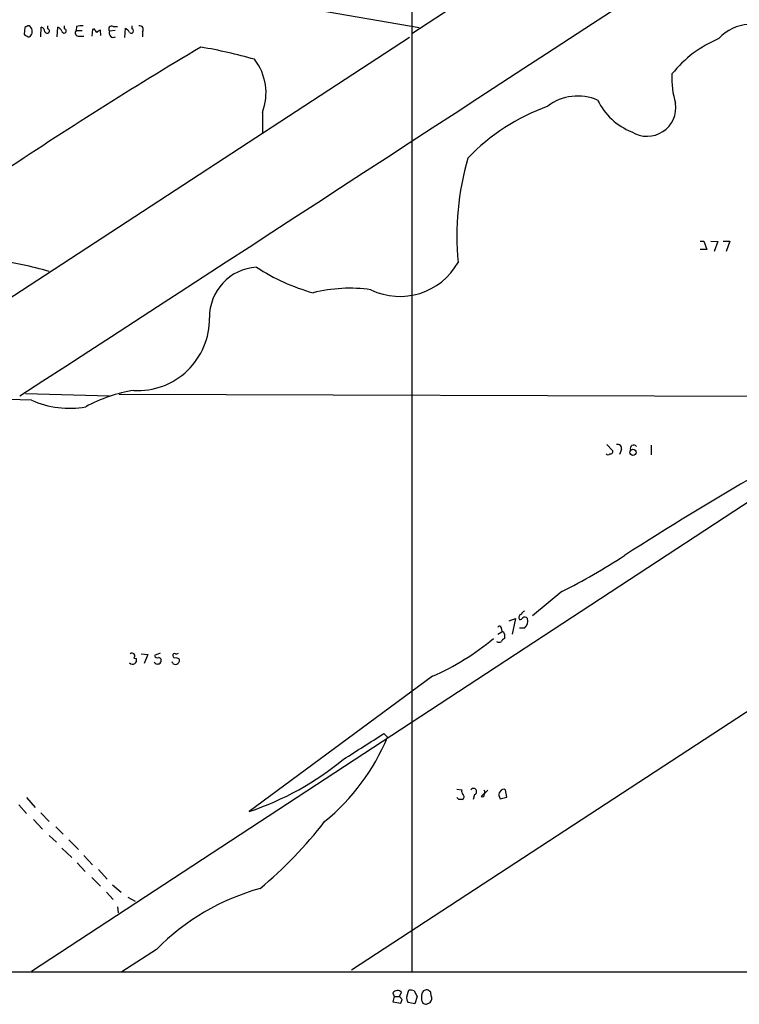
# Model space of a CAD drawing. Extents: x 2 to 38861, y -38854 to 882.
# Drawn here: x 324 to 424, y 52 to 189 of the extents above; entities that cross this region are included whole.
import ezdxf

# ---------------------------------------------------------------- set-up
doc = ezdxf.new("R2010")
doc.units = 0
doc.header["$MEASUREMENT"] = 0
doc.layers.add('MAIN', color=5, linetype='CONTINUOUS')

msp = doc.modelspace()

# ---------------------------------------------------------------- linework, layer by layer
at = {"layer": 'MAIN'}
for p, q in [((378.1213, 262.4666), (378.1213, 56.388)), ((423.5873, 216.408), (378.1213, 186.69)), ((546.5233, 201.3373), (325.2893, 56.4726)), ((363.5587, 190.246), (379.1373, 187.5366)), ((324.358, 187.5366), (324.2733, 186.6053)), ((326.5593, 186.2666), (326.644, 187.6213)), ((327.5753, 187.3673), (327.5753, 187.7906)), ((328.8453, 186.2666), (328.93, 187.6213)), ((329.8613, 187.3673), (329.8613, 187.7906)), ((331.5547, 187.706), (331.47, 187.1133)), ((334.01, 187.3673), (333.756, 187.2826)), ((336.6347, 187.706), (337.2273, 187.706)), ((338.2433, 186.182), (338.328, 187.452)), ((339.2593, 187.3673), (339.2593, 187.7906)), ((377.7827, 186.182), (178.9853, 56.388)), ((331.47, 187.1133), (332.3167, 187.1133)), ((331.8933, 186.3513), (332.5707, 186.3513)), ((333.756, 187.2826), (333.6713, 186.3513)), ((334.9413, 186.436), (334.8567, 187.198)), ((336.8887, 187.1133), (336.1267, 187.0286)), ((340.6987, 186.944), (340.6987, 186.2666)), ((357.378, 175.768), (357.378, 172.8046)), ((418.1687, 157.9033), (418.6767, 157.9033)), ((418.6767, 157.9033), (419.1, 156.718)), ((419.6927, 157.9033), (420.624, 157.8186)), ((420.624, 157.8186), (420.116, 156.464)), ((421.386, 157.9033), (422.3173, 157.9033)), ((422.3173, 157.9033), (421.8093, 156.464)), ((419.1, 156.718), (418.1687, 156.718)), ((325.2893, 135.8053), (301.8367, 136.5673)), ((324.4427, 136.7366), (336.1267, 136.398)), ((337.4813, 136.652), (441.1133, 136.3133)), ((405.2147, 129.6246), (405.9767, 128.8626)), ((407.2467, 128.9473), (406.9927, 128.27)), ((411.3953, 129.54), (411.3953, 128.1853)), ((470.8313, 122.682), (369.7393, 56.642)), ((398.9493, 109.22), (394.8853, 105.8333)), ((391.668, 105.156), (392.5147, 105.4946)), ((392.5147, 105.4946), (392.0913, 103.2933)), ((390.5673, 104.0553), (390.652, 103.632)), ((393.7847, 104.14), (393.1073, 104.14)), ((390.0593, 103.2933), (390.652, 103.632)), ((390.9907, 103.2933), (390.9907, 102.7006)), ((339.5133, 99.9913), (339.852, 99.9066)), ((340.5293, 100.584), (341.4607, 100.4993)), ((341.4607, 100.4993), (340.9527, 99.2293)), ((343.154, 100.6686), (342.392, 100.33)), ((345.3553, 100.076), (345.7787, 99.9066)), ((344.932, 99.2293), (344.8473, 99.4833)), ((381, 97.4513), (355.5153, 78.6553)), ((374.2267, 89.4926), (374.7347, 88.9846)), ((384.3867, 81.788), (385.064, 81.7033)), ((386.842, 81.026), (386.6727, 80.3486)), ((388.7047, 81.6186), (387.7733, 80.772)), ((390.3133, 80.6873), (390.398, 80.4333)), ((390.398, 80.4333), (391.3293, 80.6873)), ((391.3293, 80.6873), (391.16, 81.7033)), ((323.5113, 79.5866), (324.612, 78.4013)), ((324.612, 80.6026), (325.7973, 79.248)), ((384.6407, 80.3486), (384.3867, 80.6026)), ((326.5593, 78.486), (327.7447, 77.3006)), ((325.5433, 77.5546), (326.8133, 76.2)), ((327.7447, 75.3533), (328.7607, 74.422)), ((328.676, 76.5386), (329.692, 75.5226)), ((330.454, 74.7606), (331.8087, 73.406)), ((329.5227, 73.5753), (330.8773, 72.3053)), ((332.5707, 72.5593), (333.756, 71.2893)), ((331.6393, 71.5433), (332.74, 70.358)), ((334.6027, 70.612), (335.788, 69.2573)), ((333.6713, 69.5113), (334.8567, 68.326)), ((336.55, 68.4953), (337.7353, 67.4793)), ((335.7033, 67.4793), (336.6347, 66.4633)), ((338.6667, 66.802), (339.6827, 66.2093)), ((337.2273, 65.4473), (337.312, 64.6006)), ((342.646, 59.5206), (337.82, 56.388)), ((1050.2053, 56.4726), (57.15, 56.3033)), ((375.4967, 53.5093), (375.666, 53.0013)), ((376.428, 53.0013), (376.682, 53.594)), ((377.444, 53.0013), (377.698, 53.848)), ((378.46, 53.7633), (378.8833, 53.0013)), ((380.8307, 53.086), (380.746, 53.594)), ((375.666, 53.0013), (375.4967, 52.2393)), ((375.4967, 52.2393), (376.5973, 52.07)), ((375.666, 53.0013), (376.428, 53.0013)), ((376.7667, 52.578), (376.428, 53.0013)), ((378.5447, 51.9853), (377.6133, 52.1546)), ((378.8833, 53.0013), (378.5447, 51.9853)), ((380.1533, 51.9006), (380.6613, 52.1546))]:
    msp.add_line(p, q, dxfattribs=at)
msp.add_circle((408.85, 128.558), 0.4287, dxfattribs=at)
for centre, radius, start, end in [((-32721.589, 51066.1873), 60711.064, 302.97710846, 303.206291294), ((325.0094, 186.8351), 0.9573, 93.51548, 132.879217), ((324.4558, 186.9967), 0.9355, 323.177872, 58.061484), ((326.3419, 186.8655), 0.8139, 5.534773, 68.212969), ((327.4483, 187.071), 0.3224, 203.200924, 66.799076), ((328.2106, 186.3092), 1.4964, 28.735138, 61.264862), ((329.819, 187.071), 0.2993, 188.143638, 81.875312), ((332.2744, 184.9519), 2.8466, 85.73699, 104.645007), ((207.1909, 102.446), 152.6261, 33.578069, 33.807272), ((336.4371, 187.325), 0.4292, 62.587157, 223.678315), ((337.6086, 186.1399), 1.4964, 28.735138, 61.264862), ((339.1535, 187.071), 0.3147, 222.282263, 70.349851), ((340.3036, 187.2826), 0.5204, 319.403483, 102.530002), ((425.2437, 181.9861), 6.0016, 49.073352, 137.862776), ((324.7388, 186.9014), 0.5517, 212.460041, 265.623597), ((324.9178, 186.5912), 0.3262, 227.33528, 331.588605), ((331.834, 186.817), 0.4694, 140.854032, 277.256717), ((419.2699, 60.0403), 152.6259, 123.578058, 123.807262), ((336.6643, 186.7746), 0.5946, 154.71066, 301.310799), ((427.1088, 170.8453), 16.4296, 112.606318, 141.370528), ((640.5748, -308.2645), 572.9367, 120.611571, 123.926529), ((336.6108, 113.8388), 72.0319, 74.155658, 80.236011), ((350.2518, 178.4684), 7.6207, 339.246314, 37.750948), ((425.3858, 180.4272), 11.1323, 176.524796, 197.724985), ((401.1892, 171.1682), 6.8699, 66.353287, 127.553134), ((406.8628, 149.2721), 29.0663, 109.831333, 136.1238), ((412.0629, 181.4496), 9.045, 206.163911, 248.078021), ((410.816, 176.4546), 4.0087, 237.903715, 8.368215), ((423.5428, 158.5944), 39.1577, 163.95391, 185.354933), ((315.0009, 110.3414), 45.1638, 73.610345, 83.269597), ((376.4861, 159.4423), 9.2409, 244.093508, 330.842296), ((356.9708, 147.3172), 6.9593, 93.620809, 180.674298), ((372.2863, 178.6531), 29.0365, 237.139633, 254.251383), ((369.5029, 130.4787), 20.8603, 81.881823, 104.144494), ((340.0665, 147.0912), 9.9465, 266.811734, 0.830098), ((342.7425, 116.7837), 20.6306, 99.005242, 118.733252), ((330.5645, 147.5371), 12.8632, 245.788949, 280.119989), ((405.7439, 128.6509), 0.3147, 250.332702, 42.282263), ((406.7472, 129.1251), 0.5302, 340.40651, 109.60367), ((408.9654, 129.0743), 0.4961, 36.673561, 205.258287), ((405.384, 128.4605), 0.2752, 202.632677, 337.367323), ((642.4867, -249.9134), 433.2766, 119.957424, 122.81687), ((357.6135, 191.4932), 92.0735, 296.675923, 302.933013), ((393.4883, 105.6216), 0.4827, 105.254078, 217.87186), ((393.0652, 105.8754), 0.5517, 274.376403, 327.539959), ((394.0811, 105.7907), 0.7785, 112.378134, 157.605454), ((393.8205, 105.1463), 0.521, 41.95043, 123.793765), ((392.8595, 105.1726), 1.3864, 311.860044, 13.429829), ((390.3133, 104.14), 0.2677, 341.558284, 161.578587), ((366.6373, 130.0698), 35.6406, 293.765033, 309.832412), ((391.2871, 101.9807), 0.7785, 112.378134, 157.605454), ((390.6943, 103.3356), 0.2994, 351.878017, 98.121983), ((390.2287, 102.912), 0.7194, 241.913927, 298.079046), ((339.3325, 99.695), 0.5609, 222.775198, 22.161791), ((339.2593, 100.2876), 0.3874, 310.604502, 130.593275), ((342.773, 100.4006), 0.3875, 190.497939, 303.11188), ((342.8858, 99.6526), 0.4348, 324.255523, 76.852289), ((345.1437, 100.4005), 0.2232, 55.312965, 198.418709), ((345.1859, 100.2735), 0.2601, 167.454468, 310.620402), ((345.2962, 99.6419), 0.5503, 228.565314, 28.749218), ((345.3978, 101.0493), 0.4824, 254.721961, 307.88436), ((342.7942, 99.6739), 0.5228, 201.378165, 328.228097), ((347.2793, 100.3803), 29.7264, 309.067596, 337.458508), ((-517.561, 1484.7048), 1655.8691, 302.3565983, 302.5857827), ((342.0801, 118.3372), 41.8946, 288.704687, 309.341292), ((385.8258, 81.5339), 0.7804, 167.463229, 220.603684), ((385.0216, 80.7085), 0.3816, 289.45086, 56.305768), ((386.6906, 81.4416), 0.4423, 290.016307, 143.725967), ((387.9427, 80.9696), 0.2603, 229.39393, 12.519254), ((387.7312, 81.3223), 0.5518, 327.522437, 32.477563), ((390.8454, 81.0139), 0.6243, 135.77878, 211.541369), ((390.906, 81.1952), 0.5681, 63.43946, 153.425927), ((384.8947, -46.6513), 127.0002, 89.885409, 90.114591), ((319.7297, 112.9213), 58.4044, 309.703528, 322.417884), ((365.8573, 36.5293), 32.6705, 105.658729, 135.27282), ((376.1263, 53.0349), 0.7883, 45.174744, 143.002184), ((377.9094, 52.2798), 1.5824, 69.637627, 97.677432), ((381.146, 52.8437), 1.6884, 146.998894, 207.273794), ((380.1534, 53.1708), 0.7282, 35.53219, 125.549568), ((249.682, 94.674), 133.8753, 341.443693, 341.672876), ((378.3753, 52.7472), 0.9653, 164.738635, 217.87186), ((422.2493, 178.9852), 133.8752, 251.443679, 251.672862), ((380.0474, 52.7474), 0.8534, 316.001755, 23.377559)]:
    msp.add_arc(centre, radius, start, end, dxfattribs=at)

doc.saveas('drawing.dxf')
